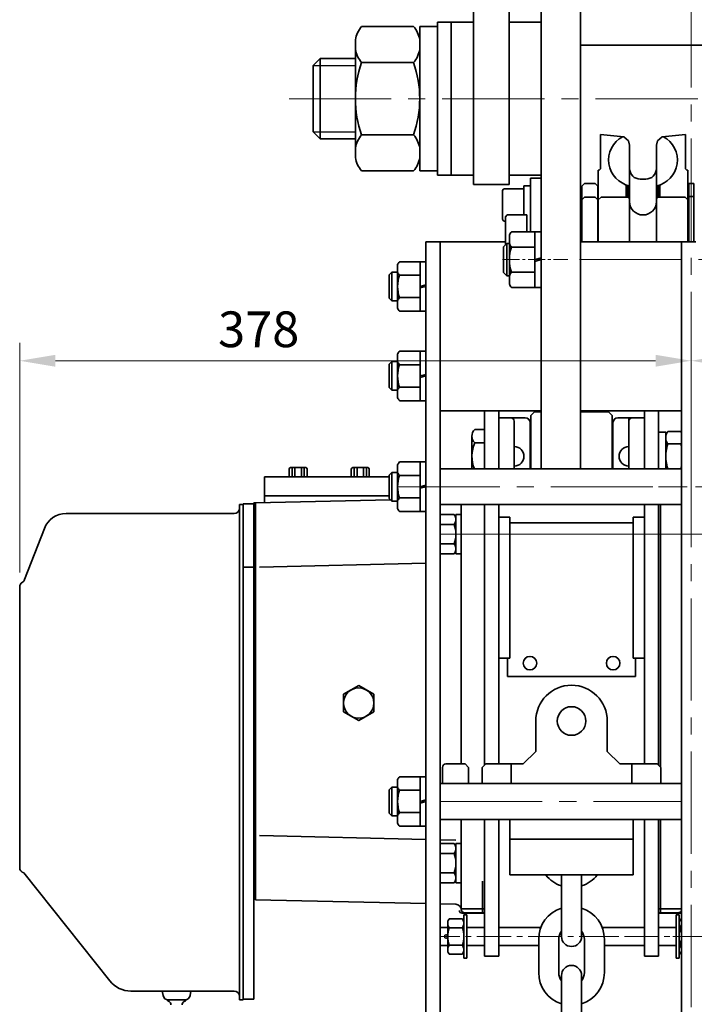
# Model space of a CAD drawing. Units: millimetres. Extents: x -248 to 4092, y -24 to 3045.
# Drawn here: x 1655 to 2032, y 1834 to 2384 of the extents above; entities that cross this region are included whole.
import ezdxf

# ---------------------------------------------------------------- set-up
doc = ezdxf.new("R2010")
doc.units = ezdxf.units.MM
doc.linetypes.add('CENTER2', pattern=[28.575, 19.05, -3.175, 3.175, -3.175])
doc.linetypes.add('PHANTOM', pattern=[63.5, 31.75, -6.35, 6.35, -6.35, 6.35, -6.35])
doc.layers.get('0').update_dxf_attribs({"lineweight": 35})
doc.layers.add('1', color=1, linetype='CENTER2', lineweight=15)
doc.layers.add('4', color=4, linetype='Continuous', lineweight=15)
doc.layers.add('5', color=6, linetype='PHANTOM')
doc.styles.add('ROMANS', font='romans.shx', dxfattribs={"width": 0.8, "height": 20})

msp = doc.modelspace()

# ---------------------------------------------------------------- linework, layer by layer
for p, q in [((1908.45, 2590.21), (1908.45, 2292.27)), ((1928.45, 2590.21), (1928.45, 2292.27)), ((1946.36, 2390.21), (1946.36, 2251.12)), ((1968.36, 2390.21), (1968.36, 2250.21)), ((1874.98, 2380.61), (1845.91, 2380.61)), ((1878.45, 2380.61), (1878.45, 2362.71)), ((1878.45, 2380.61), (1888.45, 2380.61)), ((1888.45, 2383.02), (1888.45, 2340.21)), ((1888.45, 2383.02), (1908.45, 2383.02)), ((1895.95, 2383.02), (1895.95, 2297.4)), ((1928.45, 2383.02), (1928.45, 2297.4)), ((1928.45, 2383.02), (1946.36, 2383.02)), ((1842.45, 2340.21), (1842.45, 2373.17)), ((1842.45, 2340.21), (1842.45, 2373.17)), ((1878.45, 2340.21), (1878.45, 2373.17)), ((1968.36, 2370.21), (2092.36, 2370.21)), ((1822.8, 2362.71), (1818.8, 2358.71)), ((1822.8, 2362.71), (1842.45, 2362.71)), ((1822.8, 2362.71), (1822.8, 2317.71)), ((1818.8, 2358.71), (1818.8, 2321.71)), ((1874.98, 2360.41), (1845.91, 2360.41)), ((1842.45, 2340.21), (1842.45, 2307.26)), ((1842.45, 2340.21), (1842.45, 2307.26)), ((1878.45, 2340.21), (1878.45, 2307.26)), ((1878.45, 2299.81), (1878.45, 2340.21)), ((1888.45, 2340.21), (1888.45, 2297.4)), ((1818.8, 2321.71), (1822.8, 2317.71)), ((1874.98, 2320.01), (1845.91, 2320.01)), ((1822.8, 2317.71), (1842.45, 2317.71)), ((2010.86, 2314.23), (2010.86, 2284.21)), ((1874.98, 2299.81), (1845.91, 2299.81)), ((1878.45, 2299.81), (1888.45, 2299.81)), ((1888.45, 2297.4), (1908.45, 2297.4)), ((1928.45, 2297.4), (1946.36, 2297.4)), ((1978.36, 2275.21), (1978.36, 2300.21)), ((2028.36, 2275.21), (2028.36, 2300.21)), ((1908.45, 2292.27), (1928.45, 2292.27)), ((1936.76, 2275.21), (1936.76, 2291.51)), ((1936.76, 2291.51), (1940.36, 2291.51)), ((1940.36, 2265.8), (1940.36, 2295.81)), ((1940.36, 2295.81), (1946.36, 2295.81)), ((1946.36, 2251.12), (1946.36, 2295.81)), ((1969.09, 2291.34), (1970.59, 2292.84)), ((1969.09, 2291.34), (1969.09, 2275.21)), ((1976.67, 2292.84), (1970.59, 2292.84)), ((1976.67, 2292.84), (1978.17, 2291.34)), ((1978.17, 2291.34), (1978.17, 2275.21)), ((2001.86, 2295.22), (2004.86, 2295.22)), ((2028.94, 2292.84), (2031.78, 2292.84)), ((2028.94, 2292.84), (2028.94, 2275.21)), ((2031.78, 2292.84), (2031.78, 2275.21)), ((1924.76, 2272.81), (1924.76, 2288.81)), ((1925.76, 2289.81), (1936.76, 2289.81)), ((1970.59, 2285.24), (1969.09, 2283.74)), ((1976.67, 2285.24), (1970.59, 2285.24)), ((1976.67, 2285.24), (1978.17, 2283.74)), ((1978.36, 2283.71), (1979.86, 2285.21)), ((1994.86, 2285.21), (1979.86, 2285.21)), ((1995.86, 2284.21), (1994.86, 2285.21)), ((2011.86, 2285.21), (2010.86, 2284.21)), ((2026.86, 2285.21), (2011.86, 2285.21)), ((2026.86, 2285.21), (2028.36, 2283.71)), ((2028.94, 2285.6), (2031.78, 2285.6)), ((2028.94, 2285.6), (2028.94, 2260.22)), ((2031.78, 2285.6), (2031.78, 2260.22)), ((1969.09, 2283.74), (1969.09, 2260.22)), ((1978.17, 2283.74), (1978.17, 2260.22)), ((1978.36, 2283.71), (1978.36, 2260.22)), ((1995.86, 2260.22), (1995.86, 2284.21)), ((2010.86, 2260.22), (2010.86, 2284.21)), ((2028.36, 2283.71), (2028.36, 2260.22)), ((1926.36, 2274.21), (1927.36, 2275.21)), ((1926.36, 2258.41), (1926.36, 2274.21)), ((1927.36, 2275.21), (1938.36, 2275.21)), ((1927.36, 2275.21), (1938.36, 2275.21)), ((1938.36, 2275.21), (1938.36, 2265.8)), ((1925.76, 2271.81), (1926.36, 2271.81)), ((1928.59, 2250.21), (1928.59, 2263.87)), ((1946.36, 2265.8), (1929.71, 2265.8)), ((1942.84, 2250.21), (1942.84, 2265.8)), ((1968.36, 2263.21), (1968.36, 2250.21)), ((1881.86, 2260.22), (1881.86, 1701.22)), ((1881.86, 2260.22), (1926.36, 2260.22)), ((1889.86, 2260.22), (1889.86, 1698.19)), ((1927.16, 2259.21), (1925.36, 2257.41)), ((1927.16, 2259.21), (1928.59, 2259.21)), ((1927.16, 2259.21), (1927.16, 2250.21)), ((1946.36, 2260.22), (1946.36, 2165.22)), ((1968.36, 2260.22), (1968.36, 2165.11)), ((2032.86, 2260.22), (1968.36, 2260.22)), ((2024.86, 2260.22), (2024.86, 1698.19)), ((1925.36, 2257.41), (1925.36, 2250.21)), ((1929.71, 2257.26), (1942.84, 2257.26)), ((1866.06, 2235.22), (1866.06, 2247.37)), ((1881.86, 2249.08), (1867.06, 2249.08)), ((1878.73, 2235.22), (1878.73, 2249.08)), ((1925.36, 2243.01), (1925.36, 2250.21)), ((1927.16, 2241.21), (1927.16, 2250.21)), ((1928.59, 2250.21), (1928.59, 2236.55)), ((1942.84, 2250.21), (1942.84, 2234.63)), ((1946.36, 2250.21), (1942.84, 2249.25)), ((1946.58, 2251.18), (1943.06, 2250.21)), ((1946.36, 2250.21), (1946.36, 2133.22)), ((1968.36, 2250.21), (1968.36, 2133.22)), ((1862.8, 2243.22), (1861.3, 2241.72)), ((1861.3, 2241.72), (1861.3, 2228.72)), ((1866.06, 2243.22), (1862.8, 2243.22)), ((1862.8, 2243.22), (1862.8, 2227.22)), ((1867.06, 2241.48), (1878.73, 2241.48)), ((1927.16, 2241.21), (1925.36, 2243.01)), ((1927.16, 2241.21), (1928.59, 2241.21)), ((1929.71, 2243.17), (1942.84, 2243.17)), ((1881.86, 2236.08), (1878.73, 2235.22)), ((1866.06, 2235.22), (1866.06, 2223.08)), ((1878.73, 2235.22), (1878.73, 2221.37)), ((1881.86, 2235.22), (1878.73, 2234.36)), ((1946.36, 2234.63), (1929.71, 2234.63)), ((1862.8, 2227.22), (1861.3, 2228.72)), ((1866.06, 2227.22), (1862.8, 2227.22)), ((1867.06, 2228.96), (1878.73, 2228.96)), ((1881.86, 2221.37), (1867.06, 2221.37)), ((1866.06, 2185.2), (1866.06, 2197.35)), ((1881.86, 2199.06), (1867.06, 2199.06)), ((1878.73, 2185.2), (1878.73, 2199.06)), ((1862.8, 2193.2), (1861.3, 2191.7)), ((1861.3, 2191.7), (1861.3, 2178.7)), ((1866.06, 2193.2), (1862.8, 2193.2)), ((1862.8, 2193.2), (1862.8, 2177.2)), ((1867.06, 2191.46), (1878.73, 2191.46)), ((1881.86, 2186.06), (1878.73, 2185.2)), ((1866.06, 2185.2), (1866.06, 2173.06)), ((1878.73, 2185.2), (1878.73, 2171.35)), ((1881.86, 2185.2), (1878.73, 2184.34)), ((2024.86, 2180.45), (2024.86, 1698.19)), ((1862.8, 2177.2), (1861.3, 2178.7)), ((1866.06, 2177.2), (1862.8, 2177.2)), ((1867.06, 2178.94), (1878.73, 2178.94)), ((1881.86, 2171.35), (1867.06, 2171.35)), ((1889.86, 2165.67), (1914.62, 2165.67)), ((1914.62, 2165.67), (1914.62, 2133.22)), ((1914.62, 2165.67), (1946.36, 2165.67)), ((1922.62, 2165.67), (1922.62, 2140.21)), ((1942.69, 2165.11), (1940.69, 2163.11)), ((1946.36, 2165.11), (1942.69, 2165.11)), ((2000.1, 2165.67), (1968.36, 2165.67)), ((1984.05, 2165.11), (1968.36, 2165.11)), ((1984.05, 2165.11), (1986.05, 2163.11)), ((2024.86, 2165.67), (2000.1, 2165.67)), ((2004.12, 2165.67), (2004.12, 2153.15)), ((2004.12, 2165.67), (2004.12, 2133.22)), ((2012.12, 2165.67), (2012.12, 2140.21)), ((1922.62, 2161.81), (1937.47, 2161.81)), ((1931.34, 2159.81), (1931.34, 2140.21)), ((1940.17, 2133.22), (1940.17, 2159.11)), ((1940.69, 2163.11), (1940.69, 2133.22)), ((1986.05, 2163.11), (1986.05, 2133.22)), ((1986.57, 2133.22), (1986.57, 2159.11)), ((2004.12, 2161.81), (1989.27, 2161.81)), ((1995.4, 2161.81), (1995.4, 2133.22)), ((1909.25, 2155.22), (1914.62, 2155.22)), ((1914.62, 2155.22), (1914.62, 2133.22)), ((2017.3, 2154.07), (2024.45, 2154.07)), ((1907.62, 2151.47), (1907.62, 2133.22)), ((1909.25, 2147.72), (1914.62, 2147.72)), ((2016.12, 2151), (2016.12, 2138.52)), ((2012.12, 2141.95), (2012.12, 2133.22)), ((2016.12, 2133.22), (2016.12, 2141.91)), ((2017.3, 2147.14), (2024.45, 2147.14)), ((1881.86, 2137.08), (1867.06, 2137.08)), ((1878.73, 2123.22), (1878.73, 2137.08)), ((1922.62, 2140.21), (1922.62, 2133.22)), ((1931.34, 2140.21), (1931.34, 2133.22)), ((1805.41, 2128.8), (1805.41, 2133.13)), ((1806.21, 2133.94), (1814.63, 2133.94)), ((1807.01, 2128.8), (1807.01, 2133.94)), ((1808.61, 2128.8), (1808.61, 2133.94)), ((1812.23, 2133.94), (1812.23, 2128.8)), ((1813.83, 2133.94), (1813.83, 2128.8)), ((1815.43, 2133.13), (1815.43, 2128.8)), ((1840.17, 2128.8), (1840.17, 2133.13)), ((1840.97, 2133.94), (1849.37, 2133.94)), ((1841.78, 2128.8), (1841.78, 2133.94)), ((1843.38, 2128.8), (1843.38, 2133.94)), ((1846.97, 2133.94), (1846.97, 2128.8)), ((1848.57, 2133.94), (1848.57, 2128.8)), ((1850.17, 2133.13), (1850.17, 2128.8)), ((1862.8, 2131.22), (1861.3, 2129.72)), ((1866.06, 2131.22), (1862.8, 2131.22)), ((1862.8, 2131.22), (1862.8, 2115.22)), ((1866.06, 2123.22), (1866.06, 2135.37)), ((1889.86, 2133.22), (2024.86, 2133.22)), ((2004.12, 2133.44), (2004.12, 2133.22)), ((2004.12, 2133.44), (2004.12, 2133.22)), ((2017.3, 2133.29), (2024.45, 2133.29)), ((1791.62, 2128.71), (1861.3, 2128.71)), ((1791.62, 2128.71), (1791.62, 2114.32)), ((1861.3, 2129.72), (1861.3, 2116.72)), ((1867.06, 2129.48), (1878.73, 2129.48)), ((1866.06, 2123.22), (1866.06, 2111.08)), ((1881.86, 2124.08), (1878.73, 2123.22)), ((1878.73, 2123.22), (1878.73, 2109.37)), ((1881.86, 2123.22), (1878.73, 2122.36)), ((1786.62, 2114.21), (1862.13, 2115.89)), ((1791.62, 2118.21), (1861.3, 2118.21)), ((1862.8, 2115.22), (1861.3, 2116.72)), ((1866.06, 2115.22), (1862.8, 2115.22)), ((1867.06, 2116.96), (1878.73, 2116.96)), ((1779.62, 2113.21), (1777.62, 2113.21)), ((1777.62, 2111.21), (1777.62, 2113.21)), ((1777.62, 2111.21), (1777.62, 1836.21)), ((1779.62, 2113.71), (1779.62, 1836.71)), ((1785.62, 2113.71), (1779.62, 2113.71)), ((1779.62, 2109.21), (1779.62, 2113.21)), ((1779.62, 1838.21), (1779.62, 2109.21)), ((1785.62, 2114.21), (1785.62, 1892.21)), ((1786.62, 2114.21), (1785.62, 2114.21)), ((1785.62, 2113.71), (1785.62, 1836.71)), ((1786.62, 2114.21), (1786.62, 1892.21)), ((1881.86, 2109.37), (1867.06, 2109.37)), ((1889.86, 2113.22), (1963.37, 2113.22)), ((1901.62, 2113.22), (1901.62, 1968.21)), ((1914.62, 2113.22), (1914.62, 2029.84)), ((1922.62, 2113.22), (1922.62, 2027.32)), ((1963.37, 2113.22), (2024.86, 2113.22)), ((2004.12, 2113.22), (2004.12, 2084.07)), ((2004.12, 2113.22), (2004.12, 2084.07)), ((2012.12, 2113.22), (2012.12, 2029.84)), ((1774.62, 2108.21), (1680.55, 2108.21)), ((1897.68, 2107.66), (1889.86, 2107.66)), ((1898.62, 2107.66), (1898.62, 2085.76)), ((1898.62, 2107.66), (1901.62, 2107.66)), ((1898.62, 2105.64), (1898.62, 2087.77)), ((1922.62, 2106.15), (1928.92, 2106.15)), ((1928.92, 2106.15), (1928.92, 2027.32)), ((2004.12, 2106.15), (1997.83, 2106.15)), ((1997.83, 2106.15), (1997.83, 2027.32)), ((1657.41, 2071.32), (1668.42, 2099.89)), ((1897.68, 2102.18), (1889.86, 2102.18)), ((1997.83, 2103.03), (1928.92, 2103.03)), ((2004.12, 2096.71), (2004.12, 2027.32)), ((1897.68, 2091.23), (1889.86, 2091.23)), ((1897.68, 2091.23), (1889.86, 2091.23)), ((1897.68, 2085.76), (1889.86, 2085.76)), ((1898.62, 2085.76), (1901.62, 2085.76)), ((1785.62, 2078.21), (1779.62, 2078.21)), ((1788.73, 2078.29), (1881.86, 2080.5)), ((1654.62, 1910.21), (1654.62, 2067.21)), ((1922.62, 2064.36), (1922.62, 2041.05)), ((1928.92, 2064.36), (1928.92, 2049.87)), ((2004.12, 2064.36), (2004.12, 2027.32)), ((1928.92, 2039.54), (1928.92, 2027.32)), ((1997.83, 2039.54), (1997.83, 2027.32)), ((1928.92, 2034.22), (1928.92, 2027.32)), ((1997.83, 2034.22), (1997.83, 2027.32)), ((2012.12, 2032.82), (2012.12, 1967.46)), ((1922.62, 2030.72), (1922.62, 1968.21)), ((1922.62, 2027.32), (1928.92, 2027.32)), ((1927.59, 2027.32), (1927.59, 2017.02)), ((1997.83, 2027.32), (2004.12, 2027.32)), ((1999.16, 2027.32), (1999.16, 2017.02)), ((2004.12, 2030.72), (2004.12, 1968.21)), ((2004.12, 2030.72), (2004.12, 1968.21)), ((1914.62, 2019.51), (1914.62, 1967.46)), ((1927.59, 2017.02), (1963.37, 2017.02)), ((1999.16, 2017.02), (1963.37, 2017.02)), ((1901.62, 2001.3), (1901.62, 1968.21)), ((1943.37, 1992.21), (1943.37, 1975.21)), ((1983.37, 1992.21), (1983.37, 1975.21)), ((1936.37, 1968.21), (1943.37, 1975.21)), ((1990.37, 1968.21), (1983.37, 1975.21)), ((1891.12, 1957.22), (1891.12, 1966.21)), ((1903.77, 1968.21), (1893.12, 1968.21)), ((1893.49, 1968.21), (1893.12, 1968.21)), ((1903.77, 1968.21), (1905.77, 1966.21)), ((1905.77, 1966.21), (1905.77, 1957.22)), ((1915.37, 1968.21), (1913.37, 1966.21)), ((1913.37, 1966.21), (1913.37, 1957.22)), ((1915.37, 1968.21), (1936.37, 1968.21)), ((1929.62, 1957.22), (1929.62, 1968.21)), ((2011.37, 1968.21), (1990.37, 1968.21)), ((1997.12, 1957.22), (1997.12, 1968.21)), ((2011.37, 1968.21), (2013.37, 1966.21)), ((2013.37, 1966.21), (2013.37, 1957.22)), ((1881.86, 1961.08), (1867.06, 1961.08)), ((1878.73, 1947.22), (1878.73, 1961.08)), ((1862.8, 1955.22), (1861.3, 1953.72)), ((1866.06, 1955.22), (1862.8, 1955.22)), ((1862.8, 1955.22), (1862.8, 1939.22)), ((1866.06, 1947.22), (1866.06, 1959.37)), ((1889.86, 1957.22), (2024.86, 1957.22)), ((1861.3, 1953.72), (1861.3, 1940.72)), ((1867.06, 1953.48), (1878.73, 1953.48)), ((1866.06, 1947.22), (1866.06, 1935.08)), ((1881.86, 1948.08), (1878.73, 1947.22)), ((1878.73, 1947.22), (1878.73, 1933.37)), ((1881.86, 1947.22), (1878.73, 1946.36)), ((1862.8, 1939.22), (1861.3, 1940.72)), ((1866.06, 1939.22), (1862.8, 1939.22)), ((1867.06, 1940.96), (1878.73, 1940.96)), ((1881.86, 1933.37), (1867.06, 1933.37)), ((1889.86, 1937.22), (2024.86, 1937.22)), ((1901.62, 1937.22), (1901.62, 1886.72)), ((1914.62, 1937.22), (1914.62, 1860.79)), ((1922.62, 1937.22), (1922.62, 1860.78)), ((1928.92, 1937.22), (1928.92, 1906.1)), ((1997.83, 1937.22), (1997.83, 1906.1)), ((2004.12, 1937.22), (2004.12, 1860.78)), ((2004.12, 1934.91), (2004.12, 1860.78)), ((2012.12, 1937.22), (2012.12, 1860.78)), ((1788.73, 1928.14), (1881.86, 1925.93)), ((1889.86, 1925.74), (1898.57, 1925.53)), ((1897.68, 1923.66), (1889.86, 1923.66)), ((1898.62, 1923.66), (1898.62, 1901.76)), ((1898.62, 1923.66), (1901.62, 1923.66)), ((1898.62, 1921.64), (1898.62, 1903.77)), ((1928.92, 1926.21), (1997.83, 1926.21)), ((1897.68, 1918.18), (1889.86, 1918.18)), ((1656.95, 1907.29), (1705.12, 1846.86)), ((1897.68, 1907.23), (1889.86, 1907.23)), ((1897.68, 1907.23), (1889.86, 1907.23)), ((1963.37, 1906.1), (1928.92, 1906.1)), ((1957.78, 1906.1), (1957.78, 1871.71)), ((1997.83, 1906.1), (1963.37, 1906.1)), ((1968.97, 1906.1), (1968.97, 1871.71)), ((1897.68, 1901.76), (1889.86, 1901.76)), ((1898.62, 1901.76), (1901.62, 1901.76)), ((1913.62, 1902.63), (1913.62, 1891.33)), ((2013.12, 1902.63), (2013.12, 1891.33)), ((1786.62, 1892.21), (1881.86, 1890.1)), ((1889.86, 1889.92), (1898.69, 1889.72)), ((1913.62, 1885.38), (1913.62, 1891.33)), ((2013.12, 1885.38), (2013.12, 1891.33)), ((1914.62, 1887.21), (1901.62, 1887.21)), ((1902.12, 1884.78), (1914.62, 1884.78)), ((1903.15, 1880.3), (1903.15, 1883.88)), ((1903.15, 1883.88), (1904.87, 1883.88)), ((1914.62, 1884.98), (1903.62, 1884.98)), ((1904.87, 1883.88), (1904.87, 1871.71)), ((2012.12, 1887.21), (2024.86, 1887.21)), ((2012.12, 1884.98), (2023.12, 1884.98)), ((2024.62, 1884.78), (2012.12, 1884.78)), ((2023.6, 1883.88), (2021.87, 1883.88)), ((2021.87, 1883.88), (2021.87, 1871.71)), ((2023.6, 1880.3), (2023.6, 1883.88)), ((1894.14, 1879.75), (1894.14, 1863.67)), ((1902.29, 1881.57), (1894.98, 1881.57)), ((1903.14, 1879.75), (1903.14, 1863.67)), ((1903.14, 1879.75), (1903.14, 1863.67)), ((1957.78, 1882.45), (1957.78, 1871.71)), ((1968.97, 1882.45), (1968.97, 1871.71)), ((2023.61, 1879.75), (2023.61, 1863.67)), ((2023.61, 1879.75), (2023.61, 1863.67)), ((2024.45, 1881.57), (2024.86, 1881.57)), ((1894.15, 1876.71), (1889.86, 1876.71)), ((1902.29, 1876.64), (1894.98, 1876.64)), ((1914.62, 1876.71), (1904.87, 1876.71)), ((1914.62, 1876.71), (1912.54, 1876.71)), ((1946.22, 1876.71), (1922.62, 1876.71)), ((2004.12, 1876.71), (1980.53, 1876.71)), ((2012.12, 1876.71), (2014.2, 1876.71)), ((2012.12, 1876.71), (2021.87, 1876.71)), ((2024.45, 1876.64), (2024.86, 1876.64)), ((1894.15, 1866.71), (1889.86, 1866.71)), ((1902.29, 1866.79), (1894.98, 1866.79)), ((1902.29, 1866.79), (1894.98, 1866.79)), ((1904.87, 1859.55), (1904.87, 1871.71)), ((1914.62, 1866.71), (1904.87, 1866.71)), ((1914.62, 1866.71), (1912.54, 1866.71)), ((1945, 1866.71), (1922.62, 1866.71)), ((1945, 1870.12), (1945, 1851.51)), ((1956.19, 1851.51), (1956.19, 1870.12)), ((1970.56, 1851.51), (1970.56, 1870.12)), ((1981.75, 1870.12), (1981.75, 1851.51)), ((2004.12, 1866.71), (1981.75, 1866.71)), ((2012.12, 1866.71), (2014.2, 1866.71)), ((2012.12, 1866.71), (2021.87, 1866.71)), ((2021.87, 1859.55), (2021.87, 1871.71)), ((2024.45, 1866.79), (2024.86, 1866.79)), ((2024.45, 1866.79), (2024.86, 1866.79)), ((1902.29, 1861.86), (1894.98, 1861.86)), ((1903.15, 1863.13), (1903.15, 1859.55)), ((2023.6, 1863.13), (2023.6, 1859.55)), ((2024.45, 1861.86), (2024.86, 1861.86)), ((1903.15, 1859.55), (1904.87, 1859.55)), ((1914.62, 1860.78), (1922.62, 1860.78)), ((1956.19, 1860.85), (1956.19, 1851.51)), ((2012.12, 1860.78), (2004.12, 1860.78)), ((2023.6, 1859.55), (2021.87, 1859.55)), ((1957.78, 1805.75), (1957.78, 1849.92)), ((1968.97, 1805.75), (1968.97, 1849.92)), ((1774.62, 1841.21), (1716.85, 1841.21)), ((1734.4, 1841.21), (1750.4, 1841.21)), ((1734.4, 1841.21), (1734.82, 1838.71)), ((1750.4, 1841.21), (1749.97, 1838.71)), ((1779.62, 1836.21), (1779.62, 1840.21)), ((1737.78, 1836.21), (1747.01, 1836.21)), ((1777.62, 1836.21), (1777.62, 1838.21)), ((1779.62, 1836.21), (1777.62, 1836.21)), ((1785.62, 1836.71), (1779.62, 1836.71))]:
    msp.add_line(p, q)
at = {"color": 7}
for p, q in [((1979.61, 2320.22), (1992.69, 2318.84)), ((1979.61, 2320.21), (1979.61, 2301.46)), ((1992.69, 2318.84), (1995.2, 2316.7)), ((2011.52, 2316.7), (2014.03, 2318.84)), ((2027.11, 2320.22), (2014.03, 2318.84)), ((2027.11, 2320.21), (2027.11, 2301.46)), ((1995.86, 2314.23), (1995.2, 2316.7)), ((1995.86, 2284.21), (1995.86, 2314.23)), ((2010.86, 2314.23), (2011.52, 2316.7)), ((1978.36, 2275.21), (1978.36, 2300.21)), ((2028.36, 2275.21), (2028.36, 2300.21)), ((1993.86, 2285.21), (1993.86, 2291.94)), ((1994.86, 2285.21), (1994.86, 2291.68)), ((2011.86, 2285.21), (2011.86, 2291.68)), ((2012.86, 2285.21), (2012.86, 2291.94)), ((2012.12, 2133.22), (2012.12, 2165.67)), ((2012.12, 2153.71), (2016.12, 2153.71)), ((2016.12, 2153.71), (2016.12, 2138.52)), ((2016.12, 2133.22), (2016.12, 2141.91)), ((1914.62, 2113.22), (1914.62, 1967.46)), ((2012.12, 2113.22), (2012.12, 2029.84)), ((2013.12, 2113.22), (2013.12, 2028.44)), ((2012.12, 2032.82), (2012.12, 2003.21)), ((2013.12, 2032.82), (2013.12, 2003.21)), ((1914.62, 2019.51), (1914.62, 2003.21)), ((2013.12, 1966.46), (2013.12, 2003.21)), ((2013.12, 1884.78), (2013.12, 1937.22))]:
    msp.add_line(p, q, dxfattribs=at)
msp.add_lwpolyline([(1852.79, 1997.35), (1844.29, 1992.44), (1835.79, 1997.35), (1835.79, 2007.16), (1844.29, 2012.07), (1852.79, 2007.16)], close=True)
for centre, radius in [((1940.11, 2024.58), 3.79), ((1986.64, 2024.58), 3.79), ((1844.29, 2002.26), 8.5), ((1963.37, 1992.21), 8), ((1893.19, 1871.71), 0.944)]:
    msp.add_circle(centre, radius)
for centre, radius, start, end in [((1857.88, 2370.51), 15.66, 139.8329, 170.2317), ((1863.01, 2370.51), 15.66, 9.7683, 40.1671), ((1857.88, 2370.51), 15.66, 189.7683, 220.1671), ((1863.01, 2370.51), 15.66, 319.8329, 350.2317), ((1903.05, 2340.21), 60.6, 160.5288, 180), ((1817.85, 2340.21), 60.6, 0, 19.4712), ((1903.05, 2340.21), 60.6, 180, 199.4712), ((1817.85, 2340.21), 60.6, 340.5288, 0), ((1857.88, 2309.91), 15.66, 139.8329, 170.2317), ((1863.01, 2309.91), 15.66, 9.7683, 40.1671), ((1857.88, 2309.91), 15.66, 189.7683, 220.1671), ((1863.01, 2309.91), 15.66, 319.8329, 350.2317), ((1925.76, 2288.81), 1, 90, 180), ((2003.36, 2282.71), 7.5, 180, 0), ((1925.76, 2272.81), 1, 180, 270), ((1934.81, 2261.53), 6.65, 140.048, 159.3317), ((1934.81, 2261.53), 6.65, 200.6683, 219.952), ((1951.22, 2250.21), 22.63, 161.8634, 180), ((1871.59, 2245.28), 5.91, 140.048, 159.3317), ((1951.22, 2250.21), 22.63, 180, 198.1366), ((1871.59, 2245.28), 5.91, 200.6683, 219.952), ((1886.18, 2235.22), 20.11, 161.8634, 180), ((1934.81, 2238.9), 6.65, 140.048, 159.3317), ((1934.81, 2238.9), 6.65, 200.6683, 219.952), ((1886.18, 2235.22), 20.11, 180, 198.1366), ((1871.59, 2225.17), 5.91, 140.048, 159.3317), ((1871.59, 2225.17), 5.91, 200.6683, 219.952), ((1871.59, 2195.26), 5.91, 140.048, 159.3317), ((1871.59, 2195.26), 5.91, 200.6683, 219.952), ((1886.18, 2185.2), 20.11, 161.8634, 180), ((1886.18, 2185.2), 20.11, 180, 198.1366), ((1871.59, 2175.15), 5.91, 140.048, 159.3317), ((1871.59, 2175.15), 5.91, 200.6683, 219.952), ((1929.34, 2159.81), 2, 0, 90), ((1937.47, 2159.11), 2.7, 0, 90), ((1989.27, 2159.11), 2.7, 90, 180), ((1997.4, 2159.81), 2, 90, 180), ((1912.76, 2151.47), 5.14, 133.1199, 226.8801), ((2021.74, 2150.61), 5.63, 142.0553, 217.9447), ((2020, 2150.61), 5.63, 30.4421, 37.9447), ((1925.75, 2140.21), 18.12, 155.5369, 202.6849), ((2020, 2150.61), 5.63, 322.0553, 329.5579), ((1931.34, 2140.21), 5.43, 270, 90), ((1995.4, 2140.21), 5.43, 90, 270), ((2037.1, 2140.21), 20.98, 160.7128, 184.6865), ((2037.1, 2140.21), 20.98, 175.3135, 199.2872), ((2004.65, 2140.21), 20.98, 15.501, 19.2872), ((1871.59, 2133.28), 5.91, 140.048, 159.3317), ((1806.21, 2133.13), 0.801, 90, 180), ((1814.63, 2133.13), 0.801, 0, 90), ((1840.97, 2133.13), 0.801, 90, 180), ((1849.37, 2133.13), 0.801, 0, 90), ((1871.59, 2133.28), 5.91, 200.6683, 219.952), ((2021.74, 2129.82), 5.63, 142.0553, 142.848), ((2021.74, 2129.82), 5.63, 142.0553, 142.7949), ((2037.1, 2140.21), 20.98, 199.097, 199.2872), ((2004.65, 2140.21), 20.98, 340.7128, 344.499), ((2020, 2129.82), 5.63, 37.152, 37.9447), ((1886.18, 2123.22), 20.11, 161.8634, 180), ((1886.18, 2123.22), 20.11, 180, 198.1366), ((1871.59, 2113.17), 5.91, 140.048, 159.3317), ((1774.62, 2111.21), 3, 270, 0), ((1871.59, 2113.17), 5.91, 200.6683, 219.952), ((1680.55, 2095.21), 13, 90, 158.9304), ((1894.44, 2104.92), 4.24, 9.7683, 40.1671), ((1894.44, 2104.92), 4.24, 319.8329, 350.2317), ((1882.2, 2096.71), 16.43, 0, 19.4712), ((1882.2, 2096.71), 16.43, 340.5288, 0), ((1894.44, 2088.49), 4.24, 9.7683, 40.1671), ((1894.44, 2088.49), 4.24, 319.8329, 350.2317), ((1654.61, 2072.4), 3, 300.1228, 338.9304), ((1657.62, 2067.21), 3, 120.1228, 180), ((1963.37, 1992.21), 20, 90, 180), ((1963.37, 1992.21), 20, 0, 90), ((1893.12, 1966.21), 2, 90, 180), ((1871.59, 1957.28), 5.91, 140.048, 159.3317), ((1871.59, 1957.28), 5.91, 200.6683, 219.952), ((1886.18, 1947.22), 20.11, 161.8634, 180), ((1886.18, 1947.22), 20.11, 180, 198.1366), ((1871.59, 1937.17), 5.91, 140.048, 159.3317), ((1871.59, 1937.17), 5.91, 200.6683, 219.952), ((1894.44, 1920.92), 4.24, 9.7683, 40.1671), ((1894.44, 1920.92), 4.24, 319.8329, 350.2317), ((1882.2, 1912.71), 16.43, 0, 19.4712), ((1882.2, 1912.71), 16.43, 340.5288, 0), ((1657.62, 1910.21), 3, 180, 257.1168), ((1894.44, 1904.49), 4.24, 9.7683, 40.1671), ((1963.37, 1917.48), 18.38, 218.2533, 252.2727), ((1963.37, 1917.48), 18.38, 287.7273, 321.7467), ((1894.44, 1904.49), 4.24, 319.8329, 350.2317), ((1898.62, 1886.72), 3, 0, 88.7259), ((1902.12, 1886.28), 1.5, 180, 270), ((1903.62, 1886.98), 2, 180, 270), ((1963.37, 1870.12), 18.38, 107.7273, 180), ((1963.37, 1870.12), 18.38, 0, 72.2727), ((2023.12, 1886.98), 2, 270, 330.287), ((2024.62, 1886.28), 1.5, 270, 279.0923), ((1897.9, 1879.1), 3.82, 139.8329, 170.2317), ((1897.9, 1879.1), 3.82, 189.7683, 220.1671), ((1899.37, 1879.1), 3.82, 9.7683, 40.1671), ((1899.37, 1879.1), 3.82, 319.8329, 350.2317), ((2027.37, 1879.1), 3.82, 139.8329, 170.2317), ((2027.37, 1879.1), 3.82, 189.7683, 220.1671), ((1908.92, 1871.71), 14.78, 160.5288, 180), ((1888.36, 1871.71), 14.78, 0, 19.4712), ((1963.37, 1870.12), 7.19, 141.1407, 180), ((1963.37, 1870.12), 7.19, 0, 38.8593), ((2038.39, 1871.71), 14.78, 160.5288, 180), ((1908.92, 1871.71), 14.78, 180, 199.4712), ((1897.9, 1864.32), 3.82, 139.8329, 170.2317), ((1888.36, 1871.71), 14.78, 340.5288, 0), ((1899.37, 1864.32), 3.82, 9.7683, 40.1671), ((1963.37, 1871.71), 5.6, 180, 0), ((2038.39, 1871.71), 14.78, 180, 199.4712), ((2027.37, 1864.32), 3.82, 139.8329, 170.2317), ((1897.9, 1864.32), 3.82, 189.7683, 220.1671), ((1899.37, 1864.32), 3.82, 319.8329, 350.2317), ((2027.37, 1864.32), 3.82, 189.7683, 220.1671), ((1963.37, 1851.51), 18.38, 180, 252.2727), ((1963.37, 1851.51), 7.19, 180, 218.8593), ((1963.37, 1849.92), 5.6, 0, 180), ((1963.37, 1851.51), 7.19, 321.1407, 0), ((1963.37, 1851.51), 18.38, 287.7273, 0), ((1716.85, 1856.21), 15, 218.5584, 270), ((1774.62, 1838.21), 3, 0, 90), ((1737.78, 1839.21), 3, 189.6611, 270), ((1742.4, 1842.67), 8.45, 227.7452, 240.4872), ((1737.25, 1833.57), 2, 0, 60.4872), ((1747.55, 1833.57), 2, 119.5128, 180), ((1742.4, 1842.67), 8.45, 299.5128, 312.2548), ((1747.01, 1839.21), 3, 270, 350.3389)]:
    msp.add_arc(centre, radius, start, end)
for centre, radius, start, end in [((1998.86, 2305.92), 14.74, 118.1145, 258.2441), ((2007.86, 2305.92), 14.74, 281.7559, 61.8855), ((1978.36, 2301.46), 1.25, 270, 0), ((2001.86, 2301.22), 6, 180, 270), ((2004.86, 2301.22), 6, 270, 0), ((2028.36, 2301.46), 1.25, 180, 270)]:
    msp.add_arc(centre, radius, start, end, dxfattribs=at)
at = {"layer": '1', "ltscale": 3}
for p, q in [((2030.36, 2575.15), (2030.36, 545.01)), ((1805.35, 2340.21), (2233.75, 2340.21)), ((1967.79, 2250.21), (2138.33, 2250.21)), ((1866.06, 2123.22), (2048.66, 2123.22)), ((2194.66, 2123.22), (2012.06, 2123.22)), ((1889.86, 1947.22), (2024.86, 1947.22))]:
    msp.add_line(p, q, dxfattribs=at)
at = {"layer": '1', "linetype": 'CENTER2', "ltscale": 0.5}
msp.add_line((1924.75, 2250.21), (1961.38, 2250.21), dxfattribs=at)
at = {"layer": '1'}
for p, q in [((1889.86, 2096.71), (2038.12, 2096.71)), ((2039.12, 2096.71), (1889.86, 2096.71)), ((1986.68, 1871.71), (1889.86, 1871.71)), ((2040.66, 1871.71), (1986.68, 1871.71)), ((2020.06, 1871.71), (2074.04, 1871.71))]:
    msp.add_line(p, q, dxfattribs=at)
at = {"layer": '4', "color": 4}
for p, q in [((1654.62, 2075.21), (1654.62, 2203.67)), ((2030.36, 2131.22), (2030.36, 2203.67)), ((2030.36, 2201.67), (2030.36, 2203.67)), ((2010.36, 2193.67), (1674.62, 2193.67))]:
    msp.add_line(p, q, dxfattribs=at)
for points in [[(1674.62, 2197), (1674.62, 2190.34), (1654.62, 2193.67)], [(2010.36, 2197), (2010.36, 2190.34), (2030.36, 2193.67)], [(2050.36, 2197), (2050.36, 2190.34), (2030.36, 2193.67)]]:
    msp.add_solid(points, dxfattribs=at)
at = {"layer": '5'}
for p, q in [((1818.8, 2358.71), (1842.45, 2358.71)), ((1818.8, 2321.71), (1842.45, 2321.71))]:
    msp.add_line(p, q, dxfattribs=at)
at = {"layer": 'Defpoints', "color": 0, "linetype": 'ByBlock'}
for p in [(1778.62, 2113.21), (1779.62, 1836.21)]:
    msp.add_point(p, dxfattribs=at)

# ---------------------------------------------------------------- texts
at = {"layer": '4', "color": 2, "insert": (1788.33, 2208.67), "char_height": 20, "attachment_point": 5, "style": 'ROMANS'}
msp.add_mtext('378', dxfattribs=at)

doc.saveas('drawing.dxf')
